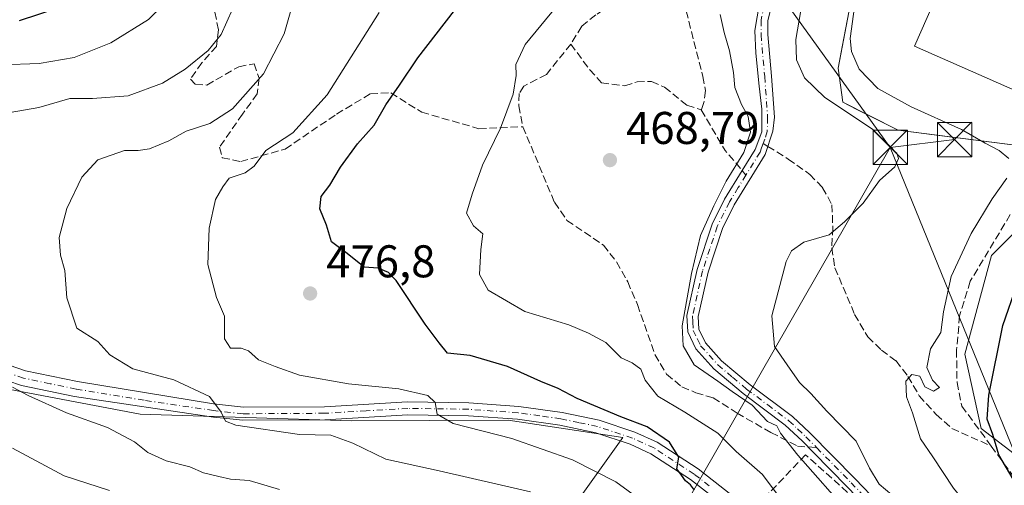
# Model space of a CAD drawing. Units: metres. Extents: x 576800 to 580250, y 4724231 to 4726583.
# Drawn here: x 578405 to 578620, y 4725120 to 4725222 of the extents above; entities that cross this region are included whole.
import ezdxf

# ---------------------------------------------------------------- set-up
doc = ezdxf.new("R2010")
doc.units = ezdxf.units.M
doc.header["$MEASUREMENT"] = 0
doc.linetypes.add('DGN Style 3', pattern=[2.307223458686699, 1.648016756204785, -0.6592067024819142])
doc.linetypes.add('DGN Style 4', pattern=[2.6384748266838614, 1.318413404963828, -0.6592067024819142, 0.001648016756204785, -0.6592067024819142])
for name, color, linetype, lineweight in [('Arbolado forestal CxS', 92, 'Continuous', 0), ('Camino Cxs', 7, 'Continuous', 0), ('Camino eje', 30, 'DGN Style 4', 13), ('Curva de nivel maestra', 30, 'Continuous', 30), ('Curva de nivel normal', 30, 'Continuous', 0), ('Edificación Cxs', 1, 'Continuous', 13), ('Instalación educativa CxS', 9, 'Continuous', 0), ('Instalación sanitaria CxS', 9, 'Continuous', 0), ('Matorral CxS', 135, 'Continuous', 0), ('Núcleo urbano CxS', 7, 'Continuous', 0), ('Obra de contención lineal', 1, 'DGN Style 3', 13), ('Pista no pavimentada Cxs', 111, 'Continuous', 0), ('Pista no pavimentada eje', 91, 'DGN Style 4', 0), ('Punto de cota en terreno', 7, 'Continuous', 0), ('Rótulo de punto de cota en terreno', 7, 'Continuous', 0), ('Senda', 7, 'DGN Style 3', 0), ('Senda no paivmentada conexión', 7, 'DGN Style 3', 0), ('Seto lineal', 92, 'DGN Style 3', 0), ('Tendido', 6, 'Continuous', 0), ('Torre de tendido puntual', 7, 'Continuous', 0)]:
    doc.layers.add(name, color=color, linetype=linetype, lineweight=lineweight)
doc.styles.add('Style-Arial', font='txt')

# ---------------------------------------------------------------- blocks, each defined once
blk = doc.blocks.new('5PATER')
at = {"layer": 'Núcleo urbano CxS', "linetype": 'Continuous', "lineweight": 0}
h = blk.add_hatch(color=51, dxfattribs=at)
edge = h.paths.add_edge_path()
edge.add_ellipse((0, 0), major_axis=(-0.1095731443231308, -0.1110710700762829), ratio=0.9994222409660322, start_angle=0, end_angle=360)
blk = doc.blocks.new('5TTEND')
at = {"layer": 'Instalación sanitaria CxS', "color": 7, "linetype": 'Continuous', "lineweight": 0}
for p, q in [((-0.375, 0.3754), (0.375, -0.3746)), ((0.3720000000000001, 0.3784000000000001), (-0.3720000000000001, -0.3776))]:
    blk.add_line(p, q, dxfattribs=at)
at = {"layer": 'Instalación sanitaria CxS', "color": 7, "linetype": 'Continuous', "lineweight": 0, "flags": 128}
blk.add_lwpolyline([(-0.375, -0.3746), (0.375, -0.3746), (0.375, 0.3754), (-0.375, 0.3754), (-0.3720000000000001, -0.3776)], dxfattribs=at)

msp = doc.modelspace()

# ---------------------------------------------------------------- linework, layer by layer
at = {"layer": 'Arbolado forestal CxS', "color": 92, "linetype": 'Continuous', "lineweight": 0}
for points in [[(578449.1688999999, 4725052.680299999, 523.5776999999945), (578462.3337000003, 4725063.710100001, 516.9449000000022), (578487.3287000004, 4725086.1417, 505.2994999999937), (578510.9700999996, 4725095.065099999, 497.9964999999939), (578536.4984999998, 4725130.685699999, 476.1429000000062), (578511.3706999999, 4725134.5233, 478.8518999999943), (578477.1158999996, 4725134.340500001, 482.9951000000001), (578430.9751000004, 4725135.8057, 487.7281999999978), (578376.7459000006, 4725146.0595, 494.6687999999995), (578364.7785, 4725146.556299999, 496.3282000000036), (578353.3827000001, 4725147.029100001, 498.1279000000068), (578333.5330999997, 4725144.7795, 503.077099999995), (578284.1662999997, 4725142.544299999, 512.360799999995), (578271.3488999996, 4725149.594500001, 513.9544000000024), (578246.9952999996, 4725160.4901, 518.2228000000032), (578246.2062999997, 4725160.426899999, 518.4024000000063)], [(578376.7459000006, 4725146.0595, 494.6687999999995), (578430.9751000004, 4725135.8057, 487.7281999999978), (578477.1158999996, 4725134.340500001, 482.9951000000001), (578511.3706999999, 4725134.5233, 478.8518999999943), (578536.4984999998, 4725130.685699999, 476.1429000000062), (578510.9700999996, 4725095.065099999, 497.9964999999939), (578487.3287000004, 4725086.1417, 505.2994999999937), (578462.3337000003, 4725063.710100001, 516.9449000000022), (578449.1688999999, 4725052.680299999, 523.5776999999945), (578438.6202999996, 4725043.842499999, 527.1998000000021), (578415.5740999999, 4725015.6689, 538.9220000000059), (578407.3857000005, 4724991.505899999, 546.7887000000047), (578362.3529000003, 4724989.367699999, 558.3644999999962)]]:
    msp.add_polyline3d(points, dxfattribs=at)
at = {"layer": 'Camino Cxs', "color": 7, "linetype": 'Continuous', "lineweight": 0}
for points in [[(578599.1201, 4725105.970100001, 465.3117999999959), (578595.8501000004, 4725109.2301, 465.2544999999955), (578585.5100999996, 4725119.970100001, 473.5273000000016), (578578.1700999998, 4725127.440099999, 471.4315000000061), (578575.6501000002, 4725130.0101, 469.4823999999935), (578572.0000999998, 4725133.420100001, 465.7508999999991), (578562.7801000001, 4725140.3201, 465.0185000000056), (578556.3701, 4725145.690099999, 465.1974000000046), (578552.4600999998, 4725150.0601, 465.504700000005), (578550.6601, 4725153.800100001, 466.3206000000064), (578550.5000999998, 4725157.380100001, 466.4343999999983), (578552.7301000003, 4725167.460100001, 467.2498000000051), (578555.9901000002, 4725177.3301, 467.8901999999944), (578558.7001, 4725182.780099999, 468.4009999999981), (578562.5601000004, 4725189.0601, 467.6876000000047), (578565.3701, 4725193.620100001, 466.3352000000014), (578566.8300999999, 4725197.520099999, 465.5007000000041), (578566.8800999997, 4725202.4901, 464.8328000000038), (578566.3101000004, 4725207.4901, 464.0642999999982), (578565.5301000001, 4725214.710100001, 463.3671999999933), (578565.3400999998, 4725219.630100001, 463.3111999999965), (578567.3101000004, 4725231.2401, 462.6138000000064), (578567.7100999998, 4725236.2301, 462.540399999998), (578567.1300999997, 4725241.850099999, 462.5883999999933)], [(578585.5100999996, 4725119.970100001, 473.5273000000016), (578578.1700999998, 4725127.440099999, 471.4315000000061), (578575.6501000002, 4725130.0101, 469.4823999999935), (578572.0000999998, 4725133.420100001, 465.7508999999991), (578562.7801000001, 4725140.3201, 465.0185000000056), (578556.3701, 4725145.690099999, 465.1974000000046), (578552.4600999998, 4725150.0601, 465.504700000005), (578550.6601, 4725153.800100001, 466.3206000000064), (578550.5000999998, 4725157.380100001, 466.4343999999983), (578552.7301000003, 4725167.460100001, 467.2498000000051), (578555.9901000002, 4725177.3301, 467.8901999999944), (578558.7001, 4725182.780099999, 468.4009999999981), (578562.5601000004, 4725189.0601, 467.6876000000047), (578565.3701, 4725193.620100001, 466.3352000000014), (578566.8300999999, 4725197.520099999, 465.5007000000041), (578566.8800999997, 4725202.4901, 464.8328000000038), (578566.3101000004, 4725207.4901, 464.0642999999982), (578565.5301000001, 4725214.710100001, 463.3671999999933), (578565.3400999998, 4725219.630100001, 463.3111999999965), (578567.3101000004, 4725231.2401, 462.6138000000064)], [(578569.6063000001, 4725227.8991, 462.1750000000029), (578568.1942999996, 4725221.7797, 462.2725000000065), (578568.1942999996, 4725218.761299999, 462.2433000000019), (578568.9833000004, 4725209.6865, 462.5853000000062), (578569.6243000003, 4725200.7127, 464.1104999999953), (578569.2600999996, 4725197.640100001, 464.7881999999955), (578567.5900999998, 4725192.540100001, 465.4072000000015), (578560.8501000004, 4725181.590100001, 468.1695999999939), (578558.2600999996, 4725176.390100001, 467.6794999999984), (578555.1001000004, 4725166.8101, 466.3908999999985), (578552.9700999996, 4725157.170100001, 464.5227000000014), (578553.1001000004, 4725154.4101, 464.7361999999994), (578554.5201000003, 4725151.440099999, 464.9382000000041), (578558.0800999999, 4725147.460100001, 464.1523000000016), (578564.3101000004, 4725142.2501, 464.0522000000056), (578573.5800999999, 4725135.300100001, 466.8035999999993), (578577.3701, 4725131.770099999, 471.4723999999987), (578587.2701000003, 4725121.6801, 473.0170000000071), (578597.6201, 4725110.9301, 465.7675000000018)], [(578569.6063000001, 4725227.8991, 462.1750000000029), (578568.1942999996, 4725221.7797, 462.2725000000065), (578568.1942999996, 4725218.761299999, 462.2433000000019), (578568.9833000004, 4725209.6865, 462.5853000000062), (578569.6243000003, 4725200.7127, 464.1104999999953), (578569.2600999996, 4725197.640100001, 464.7881999999955), (578567.5900999998, 4725192.540100001, 465.4072000000015), (578560.8501000004, 4725181.590100001, 468.1695999999939), (578558.2600999996, 4725176.390100001, 467.6794999999984), (578555.1001000004, 4725166.8101, 466.3908999999985), (578552.9700999996, 4725157.170100001, 464.5227000000014), (578553.1001000004, 4725154.4101, 464.7361999999994), (578554.5201000003, 4725151.440099999, 464.9382000000041), (578558.0800999999, 4725147.460100001, 464.1523000000016), (578564.3101000004, 4725142.2501, 464.0522000000056), (578573.5800999999, 4725135.300100001, 466.8035999999993), (578577.3701, 4725131.770099999, 471.4723999999987), (578587.2701000003, 4725121.6801, 473.0170000000071), (578597.6201, 4725110.9301, 465.7675000000018), (578602.6901000004, 4725105.8201, 468.5212000000029), (578609.0100999996, 4725097.9901, 470.0694999999978)]]:
    msp.add_polyline3d(points, dxfattribs=at)
at = {"layer": 'Camino eje', "color": 30, "linetype": 'DGN Style 4', "lineweight": 13}
for points in [[(578568.2100999998, 4725243.320499999, 462.2246000000014), (578568.8372999998, 4725239.333699999, 462.3457000000053), (578568.8372999998, 4725235.444300001, 462.3813999999985), (578568.1228999998, 4725228.141899999, 462.4254999999976), (578566.6942999996, 4725221.9505, 462.7421000000032), (578566.6942999996, 4725218.6963, 462.7529000000068), (578567.4879000001, 4725209.5681, 463.0108999999939), (578568.1228999998, 4725200.678099999, 464.501900000003), (578568.0450999998, 4725197.5801, 464.9994000000006), (578567.5050999997, 4725195.9301, 465.1968000000052), (578567.1505000005, 4725194.983100001, 465.4358000000066)], [(578567.1505000005, 4725194.983100001, 465.4358000000066), (578566.7751000002, 4725193.9801, 465.6658000000025), (578566.4801000003, 4725193.0801, 465.8310999999958), (578563.3866999998, 4725188.0573, 467.8383000000031)], [(578563.3866999998, 4725188.0573, 467.8383000000031), (578561.7050999999, 4725185.325099999, 467.8715999999986), (578559.7751000002, 4725182.1851, 468.1459000000032), (578557.1250999998, 4725176.860099999, 467.2651000000042), (578555.4951, 4725171.925100001, 467.385500000004), (578553.9151, 4725167.1351, 466.8307000000059), (578551.7351000002, 4725157.2751, 465.3168000000006), (578551.8000999996, 4725155.895099999, 465.3172999999952), (578551.8800999997, 4725154.1051, 465.3295000000071), (578552.7801000001, 4725152.235099999, 464.9729999999981), (578553.4901000002, 4725150.7501, 465.165399999998), (578557.2251000004, 4725146.575099999, 464.590400000001), (578560.4301000005, 4725143.890100001, 464.700800000006), (578563.5450999998, 4725141.2851, 464.5075999999972), (578568.1551000001, 4725137.835100001, 464.8880000000063), (578572.7901, 4725134.360099999, 465.9333999999944), (578574.6851000004, 4725132.595100001, 468.3245000000024), (578576.5100999996, 4725130.890100001, 470.4089999999997), (578578.8743000003, 4725128.479499999, 472.105899999995)], [(578578.8743000003, 4725128.479499999, 472.105899999995), (578582.7200999996, 4725124.5601, 472.8877999999968), (578586.3901000004, 4725120.825099999, 473.1309999999939), (578596.7351000002, 4725110.0801, 465.4551999999967), (578602.2609000001, 4725104.9583, 468.2060999999958), (578605.6741000004, 4725100.513300001, 471.7820000000065), (578606.8646999998, 4725099.401900001, 471.4517000000051), (578607.9600999998, 4725097.5701, 469.1686999999947)]]:
    msp.add_polyline3d(points, dxfattribs=at)
at = {"layer": 'Curva de nivel maestra', "color": 30, "linetype": 'Continuous', "lineweight": 30, "flags": 128}
for points, elevation in [([(578403.9000000004, 4725249.950099999), (578407.8200000003, 4725244.210100001), (578412.4199999999, 4725241.1601), (578422.3499999996, 4725237.8301), (578425.5099999999, 4725235.700099999), (578425.2699999996, 4725234.280099999), (578421.9800000004, 4725230.700099999), (578412.9500000002, 4725224.5001), (578404.4600000001, 4725221.7601)], 500), ([(578552.1399999997, 4725119.220100001), (578551.2599999999, 4725120.340100001), (578550.1500000004, 4725121.2301), (578549.2699999996, 4725122.4801), (578548.2599999999, 4725123.850099999), (578548.7100000001, 4725126.450099999), (578546.6399999997, 4725129.6801), (578541.7800000003, 4725133.040100001), (578536.0300000003, 4725135.270099999), (578526.5, 4725139.2301), (578522.3200000003, 4725141.390100001), (578518.5599999996, 4725142.970100001), (578511.25, 4725146.2601), (578503.1200000001, 4725148.620100001), (578498.1500000004, 4725149.1601), (578496.29, 4725151.4001), (578493.2300000004, 4725155.470100001), (578486.9000000004, 4725165.020099999), (578485.2699999996, 4725166.790100001), (578482.9800000004, 4725167.710100001), (578479.9000000004, 4725167.960100001), (578476.2199999997, 4725170.950099999), (578472.75, 4725173.4901), (578471.7100000001, 4725177.120100001), (578470.2400000002, 4725180.6801), (578470.5199999996, 4725183.4101), (578472.4000000004, 4725185.850099999), (578474.7100000001, 4725189.800100001), (578478.4400000004, 4725194.860099999), (578482.1299999999, 4725199.0001), (578484.6699999999, 4725203.4001), (578487.6500000004, 4725207.6801), (578491.6699999999, 4725213.6801), (578499.6500000004, 4725224.0001)], 475), ([(578621.8399999999, 4725121.590100001), (578618.6900000004, 4725126.9301), (578617.3600000005, 4725131.4001), (578616.1600000003, 4725134.7301), (578616.4600000001, 4725140.0001), (578619.54, 4725155.220100001), (578622.6600000003, 4725164.2401)], 450)]:
    msp.add_lwpolyline(points, dxfattribs=dict(at, elevation=elevation))
at = {"layer": 'Curva de nivel normal', "color": 30, "linetype": 'Continuous', "lineweight": 0, "flags": 128}
for points, elevation in [([(578399.75, 4725270.170100001), (578404.6699999999, 4725267.1601), (578410.8200000003, 4725263.860099999), (578416.9600000001, 4725259.6601), (578422.5899999999, 4725254.970100001), (578426.3399999999, 4725252.720100001), (578431.7800000003, 4725251.1501), (578437.6699999999, 4725250.970100001), (578439.9699999997, 4725249.530099999), (578439, 4725247.530099999), (578436.5099999999, 4725245.190099999), (578435.2300000004, 4725241.520099999), (578437.1799999997, 4725237.850099999), (578439.4199999999, 4725235.270099999), (578440.7000000002, 4725232.200099999), (578439.4199999999, 4725228.610099999), (578432.7800000003, 4725222.0601), (578424.5199999996, 4725216.9901), (578416.4900000002, 4725213.7501), (578408.8600000005, 4725212.450099999), (578400.6200000001, 4725212.120100001)], 495), ([(578620.8899999997, 4725191.700099999), (578618.7199999997, 4725193.4001), (578615.6799999997, 4725195.050100001), (578610.5099999999, 4725198.040100001), (578599.5199999996, 4725202.950099999), (578592.25, 4725206.9901), (578588.1100000005, 4725211.1801), (578586.4600000001, 4725215.0601), (578586.1600000003, 4725217.9001), (578587.8099999996, 4725229.690099999)], 455), ([(578516.3099999996, 4725118.870100001), (578496.3499999996, 4725123.460100001), (578484.6200000001, 4725126.020099999), (578477.4199999999, 4725129.4801), (578472.6200000001, 4725131.220100001), (578465.7999999998, 4725131.360099999), (578451.8300000001, 4725133.4301), (578449.5999999996, 4725134.3201), (578448.6299999999, 4725136.2301), (578446.0999999996, 4725139.6601), (578438.2699999996, 4725143.3101), (578429.3499999996, 4725145.690099999), (578424.3099999996, 4725148.7501), (578421.6699999999, 4725151.670100001), (578417.1100000005, 4725154.600099999), (578414.8799999999, 4725161.2401), (578414.4900000002, 4725167.210100001), (578413.5199999996, 4725170.5801), (578413.2100000001, 4725174.440099999), (578414.8700000001, 4725180.7301), (578418.1900000004, 4725187.610099999), (578421.6799999997, 4725191.4101), (578427.5199999996, 4725193.460100001), (578430.4699999997, 4725193.4101), (578432.9800000004, 4725193.770099999), (578437.1799999997, 4725195.5701), (578440.9800000004, 4725197.6801), (578446.1399999997, 4725199.300100001), (578451.1399999997, 4725202.5701), (578457.8799999999, 4725210.1501), (578462.4000000004, 4725218.920100001), (578464.3099999996, 4725225.5801)], 485), ([(578575.6900000004, 4725225.6801), (578574.3099999996, 4725217.710100001), (578574.4800000004, 4725213.210100001), (578576.2100000001, 4725209.280099999), (578580.6399999997, 4725205.030099999), (578591.0300000003, 4725198.0601), (578595.1889000004, 4725193.9943)], 460), ([(578402.4800000004, 4725201.700099999), (578408.7800000003, 4725202.850099999), (578415.5800000001, 4725204.780099999), (578420.5099999999, 4725204.780099999), (578428.3200000003, 4725205.360099999), (578435.7999999998, 4725208.130100001), (578440.7999999998, 4725211.220100001), (578445.7999999998, 4725215.270099999), (578448.6699999999, 4725218.790100001), (578451.1399999997, 4725224.290100001)], 490), ([(578543.8200000003, 4725114.5601), (578534.9400000004, 4725121.040100001), (578525.4800000004, 4725125.870100001), (578512.2300000004, 4725130.5101), (578499.3799999999, 4725133.8101), (578495.8499999996, 4725135.8201), (578495.4600000001, 4725138.340100001), (578493.8099999996, 4725139.880100001), (578487.5199999996, 4725141.380100001), (578476.4699999997, 4725142.460100001), (578465.79, 4725144.3101), (578460.4600000001, 4725146.2301), (578456.7800000003, 4725147.720100001), (578454.6100000005, 4725149.620100001), (578453.0499999998, 4725150.2401), (578450.7000000002, 4725150.220100001), (578449.4000000004, 4725152.2501), (578449.3499999996, 4725157.200099999), (578447.6600000003, 4725161.3101), (578445.7400000002, 4725168.540100001), (578446.0199999996, 4725176.460100001), (578447.4000000004, 4725182.7501), (578448.9800000004, 4725185.520099999), (578450.3799999999, 4725187.360099999), (578453.8899999997, 4725188.550100001), (578455.8700000001, 4725190.030099999), (578458.4199999999, 4725193.4101), (578464.3099999996, 4725197.280099999), (578471.8399999999, 4725205.5701), (578483.1799999997, 4725223.5701)], 480), ([(578574.4000000004, 4725112.790100001), (578567, 4725122.620100001), (578561.2800000003, 4725127.6601), (578557.2699999996, 4725131.6801), (578550.0599999996, 4725136.290100001), (578544.1100000005, 4725139.720100001), (578541.3300000001, 4725143.2401), (578540.3799999999, 4725145.6601), (578538.4800000004, 4725147.020099999), (578536.1200000001, 4725148.1501), (578532.79, 4725151.4801), (578529, 4725153.550100001), (578524.6500000004, 4725155.340100001), (578515.0499999998, 4725158.2501), (578507.04, 4725162.890100001), (578505.0999999996, 4725166.340100001), (578505.4600000001, 4725171.790100001), (578505.8399999999, 4725175.210100001), (578503.7999999998, 4725177.0001), (578502.2800000003, 4725179.7301), (578503.5, 4725183.860099999), (578505.79, 4725190.190099999), (578509.7599999999, 4725198.280099999), (578512.5300000003, 4725205.7501), (578513.1399999997, 4725209.8201), (578513.0499999998, 4725212.2401), (578515.1200000001, 4725216.5801), (578521.9699999997, 4725224.920100001)], 470), ([(578586.1600000003, 4725113.9101), (578574.7699999996, 4725126.850099999), (578570.9299999997, 4725131.6801), (578570.1600000003, 4725133.2401), (578568.1299999999, 4725134.210100001), (578564.7199999997, 4725137.800100001), (578560.3799999999, 4725140.790100001), (578557.2599999999, 4725143.0001), (578552.0899999999, 4725146.5701), (578549.6699999999, 4725150.7601), (578549.4299999997, 4725155.140100001), (578551.5099999999, 4725166.590100001), (578553.4400000004, 4725174.870100001), (578556.3799999999, 4725181.3301), (578559.0700000003, 4725186.7401), (578562.9600000001, 4725192.9901), (578564.4199999999, 4725197.450099999), (578563.8899999997, 4725200.840100001), (578562.4100000003, 4725203.4901), (578560.9600000001, 4725207.190099999), (578560.6900000004, 4725210.4901), (578559.8099999996, 4725215.190099999), (578558.5999999996, 4725219.210100001), (578557.7699999996, 4725223.130100001)], 465), ([(578595.1889000004, 4725193.9943), (578596.0360000003, 4725193.166099999)], 460), ([(578596.0360000003, 4725193.166099999), (578596.3899999997, 4725192.8201), (578596.7400000002, 4725191.6501), (578595.9299999997, 4725189.840100001), (578592.5999999996, 4725186.9001), (578589.0499999998, 4725181.9001), (578584.9299999997, 4725177.860099999), (578581.5999999996, 4725175.020099999), (578576.0300000003, 4725173.390100001), (578573.3600000005, 4725171.5001), (578572.2199999997, 4725169.200099999), (578569.0800000001, 4725157.340100001), (578569.6200000001, 4725150.610099999), (578572.3799999999, 4725146.5801), (578575.1200000001, 4725142.7301), (578577.6100000005, 4725140.360099999), (578581.0800000001, 4725136.5001), (578587.4800000004, 4725129.9001), (578590.4299999997, 4725123.9901), (578592.54, 4725120.540100001), (578595.2999999998, 4725118.200099999)], 460), ([(578620.7699999996, 4725102.200099999), (578617.7000000002, 4725108.120100001), (578614.3799999999, 4725112.8101), (578608.7599999999, 4725119.640100001), (578604.2599999999, 4725126.530099999), (578601.5199999996, 4725130.440099999), (578599.8399999999, 4725136.110099999), (578598.4600000001, 4725139.610099999), (578598.3399999999, 4725143.0001), (578599.6500000004, 4725144.460100001), (578601.4100000003, 4725144.1501), (578602.5, 4725141.7601), (578604.4100000003, 4725140.860099999), (578605.7000000002, 4725141.630100001), (578604.1600000003, 4725143.2401), (578602.9500000002, 4725146.030099999), (578603.7100000001, 4725150.100099999), (578606, 4725153.6601), (578606.5800000001, 4725158.200099999), (578608.29, 4725165.890100001), (578612.6200000001, 4725175.3101), (578617.2599999999, 4725182.880100001), (578620.4199999999, 4725187.370100001)], 455), ([(578461.3899999997, 4725119.380100001), (578454.7800000003, 4725121.290100001), (578450.7199999997, 4725121.610099999), (578448.1200000001, 4725122.220100001), (578444.7999999998, 4725122.9801), (578441.7699999996, 4725124.300100001), (578436.6299999999, 4725125.640100001), (578432.6200000001, 4725127.4101), (578429.6900000004, 4725129.7601), (578423.8300000001, 4725132.940099999), (578414.8200000003, 4725136.140100001), (578406.4600000001, 4725139.860099999), (578403, 4725141.7301)], 490), ([(578402.9900000002, 4725128.390100001), (578414.29, 4725122.3201), (578424.2000000002, 4725119.1601)], 495)]:
    msp.add_lwpolyline(points, dxfattribs=dict(at, elevation=elevation))
at = {"layer": 'Edificación Cxs', "color": 1, "linetype": 'Continuous', "lineweight": 13, "elevation": 454.4324999999955, "flags": 128}
msp.add_lwpolyline([(578668.3601000002, 4725299.940099999), (578767.3800999997, 4725256.340100001), (578758.5701000001, 4725236.340100001), (578678.7401000002, 4725271.4901), (578674.0301000001, 4725260.790100001), (578675.1501000002, 4725260.300100001), (578646.7301000003, 4725195.7601), (578600.2600999996, 4725216.220100001), (578617.4101, 4725255.1601), (578616.7169000005, 4725255.464400001), (578613.5601000004, 4725256.850099999), (578624.9700999996, 4725282.7501), (578660.1700999998, 4725267.2501), (578664.8000999996, 4725277.7501), (578659.9700999996, 4725279.870100001)], close=True, dxfattribs=at)
at = {"layer": 'Edificación Cxs', "color": 1, "linetype": 'Continuous', "lineweight": 13}
msp.add_polyline3d([(578758.5701000001, 4725236.340100001, 450.0157999999938), (578678.7401000002, 4725271.4901, 454.4324999999953), (578674.0301000001, 4725260.790100001, 450.6370000000024), (578675.1501000002, 4725260.300100001, 449.6870999999956), (578646.7301000003, 4725195.7601, 450.7642000000051), (578600.2600999996, 4725216.220100001, 451.8098999999929), (578617.4101, 4725255.1601, 452.4027999999962), (578616.7169000005, 4725255.464400001, 452.3408999999957), (578613.5601000004, 4725256.850099999, 451.9419999999955), (578624.9700999996, 4725282.7501, 449.8613999999943), (578660.1700999998, 4725267.2501, 453.5439000000042), (578664.8000999996, 4725277.7501, 454.3084999999992), (578659.9700999996, 4725279.870100001, 450.8117999999959), (578668.3601000002, 4725299.940099999, 450.3476999999984)], dxfattribs=at)
at = {"layer": 'Instalación educativa CxS', "color": 9, "linetype": 'Continuous', "lineweight": 0}
for points in [[(578646.8601000002, 4725191.420100001, 450.5896000000066), (578632.2019999997, 4725193.296399999, 452.152700000006), (578628.5461999997, 4725193.764400001, 452.9208000000072), (578596.6616000002, 4725197.845899999, 459.3393999999971), (578584.5965999998, 4725203.984300001, 459.5292999999947), (578583.5382000003, 4725211.3926, 457.4389999999985), (578585.8666000003, 4725223.669299999, 455.7918000000063), (578588.4066000005, 4725234.887700001, 456.063599999994), (578599.2016000003, 4725260.922700001, 455.0323999999965), (578615.5, 4725286.111099999, 454.9808000000049), (578618.8866999998, 4725288.016100001, 453.8666999999987), (578626.0325999996, 4725297.658299999, 446.9777000000031), (578651.0500999996, 4725298.700099999, 447.0111000000034)], [(578628.5461999997, 4725193.764400001, 452.9208000000072), (578596.6616000002, 4725197.845899999, 459.3393999999971), (578584.5965999998, 4725203.984300001, 459.5292999999947), (578583.5382000003, 4725211.3926, 457.4389999999985), (578585.8666000003, 4725223.669299999, 455.7918000000063)], [(578628.5461999997, 4725193.764400001, 452.9208000000072), (578596.6616000002, 4725197.845899999, 459.3393999999971), (578584.5965999998, 4725203.984300001, 459.5292999999947), (578583.5382000003, 4725211.3926, 457.4389999999985), (578585.8666000003, 4725223.669299999, 455.7918000000063)], [(578628.5461999997, 4725193.764400001, 452.9208000000072), (578596.6616000002, 4725197.845899999, 459.3393999999971), (578584.5965999998, 4725203.984300001, 459.5292999999947), (578583.5382000003, 4725211.3926, 457.4389999999985), (578585.8666000003, 4725223.669299999, 455.7918000000063)]]:
    msp.add_polyline3d(points, dxfattribs=at)
at = {"layer": 'Matorral CxS', "color": 135, "linetype": 'Continuous', "lineweight": 0}
for points in [[(578585.8666000003, 4725223.669299999, 456.539300000004), (578584.4238, 4725216.062100001, 456.7948000000034), (578583.5382000003, 4725211.3926, 457.5907000000007), (578584.5965999998, 4725203.984300001, 459.2792000000045), (578587.6628999999, 4725202.4242, 458.9524999999995), (578596.6616000002, 4725197.845899999, 458.7151000000013), (578605.6596999997, 4725196.6941, 456.6974000000046), (578628.5461999997, 4725193.764400001, 452.3234999999986)], [(578585.8666000003, 4725223.669299999, 456.539300000004), (578584.4238, 4725216.062100001, 456.7948000000034), (578583.5382000003, 4725211.3926, 457.5907000000007), (578584.5965999998, 4725203.984300001, 459.2792000000045), (578587.6628999999, 4725202.4242, 458.9524999999995), (578596.6616000002, 4725197.845899999, 458.7151000000013), (578605.6596999997, 4725196.6941, 456.6974000000046), (578628.5461999997, 4725193.764400001, 452.3234999999986)], [(578628.5461999997, 4725193.764400001, 452.3234999999986), (578632.3661000002, 4725187.170299999, 453.5139000000054), (578626.5131000001, 4725179.969699999, 452.4193999999989), (578617.0636999998, 4725170.5163, 453.6768000000012), (578611.2147000004, 4725148.9179, 453.6735000000045), (578614.8151000004, 4725132.7183, 452.079700000002), (578624.8685, 4725124.948100001, 449.5252999999939), (578624.8701, 4725124.800100001, 449.542300000001), (578627.2600999996, 4725122.4101, 449.1592999999993), (578627.4101, 4725119.970100001, 449.4567999999999), (578631.5701000001, 4725117.380100001, 449.147299999997), (578635.2803999997, 4725117.1566, 448.8653999999952), (578642.7169000005, 4725114.265699999, 448.4689000000071), (578649.0163000004, 4725110.665100001, 447.8888000000007), (578657.1136999996, 4725100.3145, 446.9501000000019), (578673.3174999999, 4725085.912900001, 445.7351000000053), (578680.5185000002, 4725076.913899999, 444.9550000000018), (578683.4018999999, 4725069.490499999, 444.5166999999929), (578683.4061000004, 4725069.479900001, 444.5160999999935), (578682.1809, 4725067.796499999, 444.9982000000019), (578674.1447000002, 4725047.389900001, 443.204700000002), (578670.0119000003, 4725036.8959, 442.9618000000046)], [(578626.5131000001, 4725179.969699999, 452.4193999999989), (578617.0636999998, 4725170.5163, 453.6768000000012), (578611.2147000004, 4725148.9179, 453.6735000000045), (578614.8151000004, 4725132.7183, 452.079700000002), (578624.8685, 4725124.948100001, 449.5252999999939)], [(578449.1688999999, 4725052.680299999, 523.5776999999945), (578462.3337000003, 4725063.710100001, 516.9449000000022), (578487.3287000004, 4725086.1417, 505.2994999999937), (578510.9700999996, 4725095.065099999, 497.9964999999939), (578536.4984999998, 4725130.685699999, 476.1429000000062), (578511.3706999999, 4725134.5233, 478.8518999999943), (578477.1158999996, 4725134.340500001, 482.9951000000001), (578430.9751000004, 4725135.8057, 487.7281999999978), (578376.7459000006, 4725146.0595, 494.6687999999995), (578364.7785, 4725146.556299999, 496.3282000000036), (578353.3827000001, 4725147.029100001, 498.1279000000068), (578333.5330999997, 4725144.7795, 503.077099999995), (578284.1662999997, 4725142.544299999, 512.360799999995), (578271.3488999996, 4725149.594500001, 513.9544000000024), (578246.9952999996, 4725160.4901, 518.2228000000032), (578246.2062999997, 4725160.426899999, 518.4024000000063)], [(578510.9700999996, 4725095.065099999, 497.9964999999939), (578536.4984999998, 4725130.685699999, 476.1429000000062), (578511.3706999999, 4725134.5233, 478.8518999999943), (578477.1158999996, 4725134.340500001, 482.9951000000001), (578430.9751000004, 4725135.8057, 487.7281999999978), (578376.7459000006, 4725146.0595, 494.6687999999995)]]:
    msp.add_polyline3d(points, dxfattribs=at)
at = {"layer": 'Núcleo urbano CxS', "color": 7, "linetype": 'Continuous', "lineweight": 0}
for points in [[(578628.5461999997, 4725193.764400001, 452.3234999999986), (578605.6596999997, 4725196.6941, 456.6974000000046), (578596.6616000002, 4725197.845899999, 458.7151000000013), (578587.6628999999, 4725202.4242, 458.9524999999995), (578584.5965999998, 4725203.984300001, 459.2792000000045), (578583.5382000003, 4725211.3926, 457.5907000000007), (578584.4238, 4725216.062100001, 456.7948000000034), (578585.8666000003, 4725223.669299999, 456.539300000004)], [(578585.8666000003, 4725223.669299999, 456.539300000004), (578584.4238, 4725216.062100001, 456.7948000000034), (578583.5382000003, 4725211.3926, 457.5907000000007), (578584.5965999998, 4725203.984300001, 459.2792000000045), (578587.6628999999, 4725202.4242, 458.9524999999995), (578596.6616000002, 4725197.845899999, 458.7151000000013), (578605.6596999997, 4725196.6941, 456.6974000000046), (578628.5461999997, 4725193.764400001, 452.3234999999986)], [(578628.5461999997, 4725193.764400001, 452.3234999999986), (578632.3661000002, 4725187.170299999, 453.5139000000054), (578626.5131000001, 4725179.969699999, 452.4193999999989), (578617.0636999998, 4725170.5163, 453.6768000000012), (578611.2147000004, 4725148.9179, 453.6735000000045), (578614.8151000004, 4725132.7183, 452.079700000002), (578624.8685, 4725124.948100001, 449.5252999999939), (578624.8701, 4725124.800100001, 449.542300000001), (578627.2600999996, 4725122.4101, 449.1592999999993), (578627.4101, 4725119.970100001, 449.4567999999999), (578631.5701000001, 4725117.380100001, 449.147299999997), (578635.2803999997, 4725117.1566, 448.8653999999952), (578642.7169000005, 4725114.265699999, 448.4689000000071), (578649.0163000004, 4725110.665100001, 447.8888000000007), (578657.1136999996, 4725100.3145, 446.9501000000019), (578673.3174999999, 4725085.912900001, 445.7351000000053), (578680.5185000002, 4725076.913899999, 444.9550000000018), (578683.4018999999, 4725069.490499999, 444.5166999999929), (578683.4061000004, 4725069.479900001, 444.5160999999935), (578682.1809, 4725067.796499999, 444.9982000000019), (578674.1447000002, 4725047.389900001, 443.204700000002), (578670.0119000003, 4725036.8959, 442.9618000000046)], [(578624.8685, 4725124.948100001, 449.5252999999939), (578614.8151000004, 4725132.7183, 452.079700000002), (578611.2147000004, 4725148.9179, 453.6735000000045), (578617.0636999998, 4725170.5163, 453.6768000000012), (578626.5131000001, 4725179.969699999, 452.4193999999989)]]:
    msp.add_polyline3d(points, dxfattribs=at)
at = {"layer": 'Obra de contención lineal', "color": 1, "linetype": 'DGN Style 3', "lineweight": 13}
msp.add_polyline3d([(578621.1901000004, 4725179.4301, 454.9925999999978), (578612.4501, 4725164.880100001, 454.9190999999992), (578610.1101000002, 4725157.3301, 455.1391000000004), (578609.4401000004, 4725149.850099999, 454.8996999999945), (578609.5401, 4725142.7401, 454.9955999999948), (578610.5900999998, 4725137.590100001, 457.6638999999996), (578617.0100999996, 4725128.860099999, 454.8886000000057), (578622.3201000001, 4725121.610099999, 452.9069000000018)], dxfattribs=at)
at = {"layer": 'Pista no pavimentada Cxs', "color": 111, "linetype": 'Continuous', "lineweight": 0}
for points in [[(578396.7701000003, 4725148.4101, 491.1027000000031), (578405.9001000002, 4725145.300100001, 490.2810999999929), (578417.2301000003, 4725142.960100001, 488.9609000000055), (578446.9600999998, 4725138.040100001, 485.9958999999944), (578453.5100999996, 4725137.3201, 485.5007000000041), (578471.2401000002, 4725137.4301, 483.0160000000033), (578489.4101, 4725138.5001, 481.1229000000022), (578502.8300999999, 4725138.300100001, 479.3916999999929), (578513.7401000002, 4725137.520099999, 483.2399000000005), (578523.1901000004, 4725136.200099999, 484.4891999999964), (578531.3101000004, 4725134.4801, 479.9121000000014), (578539.1101000002, 4725131.9001, 479.8049000000028), (578543.9801000003, 4725129.670100001, 478.1781999999948), (578552.9200999998, 4725123.850099999, 474.8798999999999), (578559.6901000004, 4725118.590100001, 474.6190000000061)], [(578396.7701000003, 4725148.4101, 491.1027000000031), (578405.9001000002, 4725145.300100001, 490.2810999999929), (578417.2301000003, 4725142.960100001, 488.9609000000055), (578446.9600999998, 4725138.040100001, 485.9958999999944), (578453.5100999996, 4725137.3201, 485.5007000000041), (578471.2401000002, 4725137.4301, 483.0160000000033), (578489.4101, 4725138.5001, 481.1229000000022), (578502.8300999999, 4725138.300100001, 479.3916999999929), (578513.7401000002, 4725137.520099999, 483.2399000000005), (578523.1901000004, 4725136.200099999, 484.4891999999964), (578531.3101000004, 4725134.4801, 479.9121000000014), (578539.1101000002, 4725131.9001, 479.8049000000028), (578543.9801000003, 4725129.670100001, 478.1781999999948), (578552.9200999998, 4725123.850099999, 474.8798999999999), (578559.6901000004, 4725118.590100001, 474.6190000000061), (578564.9101, 4725114.9101, 476.1708999999974), (578564.9146999996, 4725114.904899999, 476.1750999999931)], [(578557.8300999999, 4725116.460100001, 475.0215999999928), (578551.2801000001, 4725121.540100001, 475.5149999999995), (578542.6101000002, 4725127.1801, 476.7673000000068), (578538.0800999999, 4725129.270099999, 478.1460999999982), (578530.5701000001, 4725131.7501, 478.6322999999975), (578522.7001, 4725133.4101, 480.9857000000048), (578513.4501, 4725134.710100001, 482.6821999999956), (578502.7001, 4725135.4801, 481.9663), (578489.4801000003, 4725135.6801, 482.9891999999964), (578471.3300999999, 4725134.600099999, 484.625199999995), (578453.3601000002, 4725134.4901, 488.5881999999983), (578447.0100999996, 4725135.190099999, 488.4796999999963), (578416.6101000002, 4725139.6501, 490.0141000000004), (578405.0100999996, 4725142.050100001, 490.6714999999967), (578395.9600999998, 4725145.130100001, 492.2736000000005)], [(578557.8300999999, 4725116.460100001, 475.0215999999928), (578551.2801000001, 4725121.540100001, 475.5149999999995), (578542.6101000002, 4725127.1801, 476.7673000000068), (578538.0800999999, 4725129.270099999, 478.1460999999982), (578530.5701000001, 4725131.7501, 478.6322999999975), (578522.7001, 4725133.4101, 480.9857000000048), (578513.4501, 4725134.710100001, 482.6821999999956), (578502.7001, 4725135.4801, 481.9663), (578489.4801000003, 4725135.6801, 482.9891999999964), (578471.3300999999, 4725134.600099999, 484.625199999995), (578453.3601000002, 4725134.4901, 488.5881999999983), (578447.0100999996, 4725135.190099999, 488.4796999999963), (578416.6101000002, 4725139.6501, 490.0141000000004), (578405.0100999996, 4725142.050100001, 490.6714999999967), (578395.9600999998, 4725145.130100001, 492.2736000000005)]]:
    msp.add_polyline3d(points, dxfattribs=at)
at = {"layer": 'Pista no pavimentada eje', "color": 91, "linetype": 'DGN Style 4', "lineweight": 0}
msp.add_polyline3d([(578555.3750999998, 4725120.155099999, 475.0939999999973), (578552.1001000004, 4725122.6951, 475.059699999998), (578543.2950999998, 4725128.425100001, 477.344299999997), (578540.8601000002, 4725129.540100001, 478.2044000000024), (578538.5950999996, 4725130.585100001, 478.9670999999944), (578530.9401000004, 4725133.1151, 479.0657000000065), (578526.8800999997, 4725133.975099999, 480.575800000006), (578522.9451000001, 4725134.8051, 482.75), (578518.3201000001, 4725135.4551, 482.7404999999999), (578513.5950999996, 4725136.1151, 482.9315999999963), (578502.7651000004, 4725136.890100001, 480.2661999999983), (578489.4451000001, 4725137.090100001, 481.7111000000005), (578480.3601000002, 4725136.5551, 482.8919000000024), (578471.2851, 4725136.015100001, 483.8181999999942), (578453.4351000004, 4725135.905099999, 487.0384999999952), (578446.9851000002, 4725136.6151, 487.026199999993), (578431.7851, 4725138.845100001, 488.2360999999946), (578416.9200999998, 4725141.3051, 489.3968000000023), (578411.2550999997, 4725142.475099999, 489.4526000000042), (578405.4550999999, 4725143.675100001, 490.3056999999972), (578396.3651000002, 4725146.770099999, 491.5911000000052)], dxfattribs=at)
at = {"layer": 'Senda', "color": 7, "linetype": 'DGN Style 3', "lineweight": 0, "extrusion": (0.6421242460671556, 0.373150124452341, 0.6696532216258572), "elevation": 2135027.121804335, "flags": 128}
msp.add_lwpolyline([(3794773.871458876, -1924477.028999196), (3794763.545028397, -1924477.083531877), (3794761.49141415, -1924477.755073316), (3794757.923533504, -1924478.630240273)], dxfattribs=at)
at = {"layer": 'Senda', "color": 7, "linetype": 'DGN Style 3', "lineweight": 0}
for points in [[(578545.7500999998, 4725237.270099999, 469.9382999999943), (578545.7001, 4725235.6501, 469.9704999999958), (578543.4700999996, 4725232.1601, 470.7667999999976), (578539.8901000004, 4725229.270099999, 470.7624999999971), (578530.5500999996, 4725223.0701, 469.7332000000025), (578527.4901000002, 4725220.5701, 469.9183000000049), (578525.0800999999, 4725216.6801, 469.349000000002)], [(578545.7500999998, 4725237.270099999, 469.9382999999943), (578549.7401000002, 4725226.1601, 468.3692000000011), (578553.9801000003, 4725209.610099999, 468.7026000000042), (578554.5201000003, 4725206.5101, 468.8984000000055), (578554.1901000004, 4725203.920100001, 468.877999999997), (578553.6201, 4725202.3101, 468.8767999999982)], [(578445.5097000003, 4725232.6995, 494.3423999999941), (578448.0497000003, 4725219.787699999, 490.930600000007), (578447.6265000004, 4725216.189300001, 490.1921000000002), (578444.4515000005, 4725212.5911, 490.0268000000069), (578441.9115000004, 4725208.992699999, 489.6168000000035), (578442.9697000004, 4725207.9343, 489.0825999999943), (578445.5097000003, 4725207.7227, 488.4207000000025), (578452.4946999997, 4725211.7443, 487.5725999999996), (578455.8815000001, 4725212.3793, 486.849000000002), (578456.9397, 4725209.204299999, 485.7231999999931), (578456.5164999999, 4725205.817700001, 484.9628999999986), (578453.3415000001, 4725201.3727, 484.5788999999932), (578448.2615, 4725194.175899999, 483.4167000000016), (578448.8964999998, 4725191.8477, 482.4805000000051), (578452.9181000004, 4725191.0009, 481.1883999999991), (578462.6546999998, 4725193.752699999, 480.0963999999949), (578473.8731000006, 4725201.3727, 479.136599999998), (578481.2814999997, 4725205.817700001, 477.7670000000071), (578485.7265, 4725206.029300001, 476.4732999999979), (578492.4999000002, 4725201.7961, 473.7428000000073), (578504.9880999997, 4725198.197699999, 471.3310999999958), (578514.6300999997, 4725198.620100001, 469.7307000000001)], [(578525.0800999999, 4725216.6801, 469.349000000002), (578519.7600999996, 4725210.040100001, 469.6413999999932), (578514.8400999998, 4725207.5101, 470.4551999999967), (578513.8201000001, 4725205.9101, 470.4755000000005), (578513.7301000003, 4725203.190099999, 470.1880999999995), (578514.6300999997, 4725198.620100001, 469.7307000000001), (578521.5100999996, 4725182.110099999, 471.5632000000041), (578524.2600999996, 4725178.1501, 470.3179999999993), (578532.2100999998, 4725172.7601, 471.2949999999983), (578535.1001000004, 4725169.090100001, 470.6159000000043), (578537.5301000001, 4725164.7401, 470.1612000000023), (578539.6801000005, 4725159.7601, 470.5613000000012), (578543.4801000003, 4725148.840100001, 470.2495999999956), (578546.0500999996, 4725144.540100001, 469.110400000005), (578549.4001000002, 4725141.790100001, 468.4955999999948), (578552.4401000004, 4725140.5101, 468.3499000000011), (578556.2401000002, 4725139.390100001, 467.6104999999953), (578561.4600999998, 4725136.050100001, 467.2182999999932), (578568.8601000002, 4725131.800100001, 466.980899999995), (578574.6601, 4725128.850099999, 468.5969999999944), (578576.9883000003, 4725128.645400001, 470.6287000000011)], [(578525.0800999999, 4725216.6801, 469.349000000002), (578529.2100999998, 4725211.100099999, 469.1554000000033), (578531.8000999996, 4725208.2401, 469.4036999999954), (578536.9200999998, 4725207.5701, 469.6738000000041), (578539.5800999999, 4725208.440099999, 469.0329999999958), (578542.7401000002, 4725208.5001, 468.1518999999971), (578545.5800999999, 4725207.2601, 467.9853000000003), (578550.4901000002, 4725203.300100001, 468.790599999993), (578553.6201, 4725202.3101, 468.8767999999982)], [(578568.1796000004, 4725194.340299999, 465.2544999999955), (578572.6300999997, 4725191.5601, 465.6377999999968), (578577.3400999998, 4725188.210100001, 464.5348999999987), (578580.1601, 4725185.300100001, 464.0886000000028), (578582.2001, 4725181.5701, 463.6448999999994), (578582.3901000004, 4725176.550100001, 466.1670000000013), (578582.1401000004, 4725172.1501, 463.9667999999947), (578582.8501000004, 4725167.8101, 460.9526000000042), (578587.1601, 4725157.620100001, 459.3512999999948), (578590.0301000001, 4725152.700099999, 457.8796000000002), (578593.0000999998, 4725149.800100001, 457.1820000000008), (578596.2001, 4725147.470100001, 457.6453000000038), (578598.8000999996, 4725144.0801, 458.382700000002), (578601.2801000001, 4725139.8301, 457.7007000000012), (578604.9901000002, 4725135.7401, 456.690499999997), (578608.4001000002, 4725132.700099999, 455.2989999999991), (578617.0100999996, 4725128.870100001, 454.8963999999978)]]:
    msp.add_polyline3d(points, dxfattribs=at)
at = {"layer": 'Senda no paivmentada conexión', "color": 7, "linetype": 'DGN Style 3', "lineweight": 0, "extrusion": (0.1253378940152403, -0.07828898889487233, 0.9890203468794982), "elevation": -296954.0238915876, "flags": 128}
msp.add_lwpolyline([(4314142.500710104, 1990527.714914553), (4314142.500710105, 1990526.488085983)], dxfattribs=at)
at = {"layer": 'Senda no paivmentada conexión', "color": 7, "linetype": 'DGN Style 3', "lineweight": 0, "extrusion": (-0.07326735256655219, 0.08888519388939554, 0.9933435042094618), "elevation": 378074.1731378448, "flags": 128}
msp.add_lwpolyline([(-3451936.271343866, -3256277.384768783), (-3451936.271343866, -3256276.07649286)], dxfattribs=at)
at = {"layer": 'Senda no paivmentada conexión', "color": 7, "linetype": 'DGN Style 3', "lineweight": 0, "extrusion": (-0.6127794411987779, 0.0539024974707871, 0.7884135191703179), "elevation": -99472.79869353928, "flags": 128}
msp.add_lwpolyline([(-4757651.494239412, 128256.3454293442), (-4757651.494239412, 128258.7468119981)], dxfattribs=at)
at = {"layer": 'Seto lineal', "color": 92, "linetype": 'DGN Style 3', "lineweight": 0}
msp.add_polyline3d([(578606.5301000001, 4725095.590100001, 466.8249999999971), (578606.0301000001, 4725096.8101, 468.0576000000001), (578604.8300999999, 4725099.630100001, 470.2065000000002), (578599.1201, 4725105.970100001, 465.3117999999959), (578595.8501000004, 4725109.220100001, 465.2473999999929), (578592.4801000003, 4725112.5801, 468.9339999999939), (578576.4301000005, 4725126.9301, 470.2556000000041), (578564.9101, 4725114.9001, 476.1736999999994), (578572.2801000001, 4725106.5001, 475.8467999999993), (578577.6700999998, 4725098.0001, 471.7676999999967), (578580.6700999998, 4725090.7401, 470.8892000000051), (578583.7100999998, 4725079.200099999, 470.5672999999952)], dxfattribs=at)
at = {"layer": 'Tendido', "color": 6, "linetype": 'Continuous', "lineweight": 0, "extrusion": (0.2824626454621392, 0.0337709373758342, 0.9586836692607669), "elevation": 323448.2062288256, "flags": 128}
msp.add_lwpolyline([(4623093.12065635, -1088403.90909818), (4623093.120656349, -1088418.667198056)], dxfattribs=at)
at = {"layer": 'Tendido', "color": 6, "linetype": 'Continuous', "lineweight": 0, "extrusion": (0.1140619125753164, 0.1988222872812766, 0.9733753531808284), "elevation": 1005918.842703485, "flags": 128}
msp.add_lwpolyline([(1849457.733460693, -4269520.4454212), (1849457.733460693, -4269644.620779278)], dxfattribs=at)
at = {"layer": 'Tendido', "color": 6, "linetype": 'Continuous', "lineweight": 0}
for points in [[(578282.2555, 4725682.090500001, 443.0062000000034), (578307.8284999998, 4725595.8091, 451.0727999999945), (578355.2018999998, 4725529.740300001, 460.2200000000012), (578446.6420999998, 4725402.9517, 462.5584999999992), (578508.2372000003, 4725316.168199999, 465.7547999999952), (578558.5750000002, 4725244.660700001, 466.4431999999942), (578594.948, 4725194.1216, 461.5826999999991)], [(578683.0680999998, 4724923.332699999, 442.0810000000056), (578674.8457000004, 4724961.414100001, 438.9630999999936), (578657.1185, 4725040.524700001, 450.804099999994), (578629.2309999998, 4725109.890500001, 453.3782999999967), (578594.948, 4725194.1216, 461.5826999999991)]]:
    msp.add_polyline3d(points, dxfattribs=at)

# ---------------------------------------------------------------- block references
at = {"layer": 'Punto de cota en terreno', "color": 7, "linetype": 'Continuous', "lineweight": 0, "xscale": 10, "yscale": 10, "zscale": 10}
for p in [(578533.6500000004, 4725191.33, 468.7899999999936), (578468.0999999996, 4725162.189999999, 476.8000000000029)]:
    msp.add_blockref('5PATER', p, dxfattribs=at)
at = {"layer": 'Torre de tendido puntual', "color": 7, "linetype": 'Continuous', "lineweight": 0, "xscale": 10, "yscale": 10, "zscale": 10}
for p in [(578594.948, 4725194.1216, 461.5826999999991), (578608.9962999999, 4725195.801200001, 457.3843999999954)]:
    msp.add_blockref('5TTEND', p, dxfattribs=at)

# ---------------------------------------------------------------- texts
at = {"layer": 'Rótulo de punto de cota en terreno', "color": 7, "linetype": 'Continuous', "lineweight": 0, "style": 'Style-Arial'}
for s, p in [('468,79', (578537.1777999997, 4725194.857799999)), ('476,8', (578471.6277999999, 4725165.717800001))]:
    msp.add_text(s, height=7.000000000000002, dxfattribs=at).set_placement(p)

doc.saveas('drawing.dxf')
